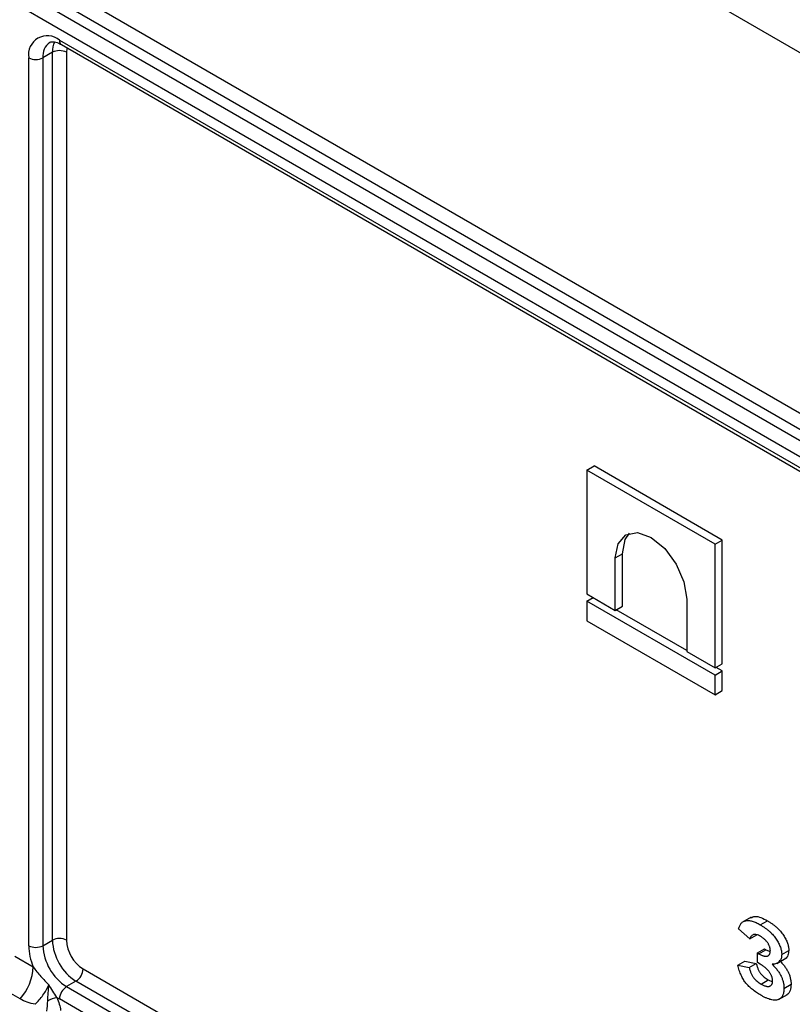
# Model space of a CAD drawing. Units: millimetres. Extents: x 8 to 418, y -29 to 291.
# Drawn here: x 308 to 319, y 137 to 151 of the extents above; entities that cross this region are included whole.
import ezdxf

# ---------------------------------------------------------------- set-up
doc = ezdxf.new("R2010")
doc.units = ezdxf.units.MM

msp = doc.modelspace()

# ---------------------------------------------------------------- linework, layer by layer
at = {"color": 7, "linetype": 'Continuous', "lineweight": 25}
for p, q in [((282.515461, 172.028384), (373.025129, 119.778265)), ((293.599439, 160.240571), (361.941151, 120.78774)), ((293.351952, 159.975218), (361.693664, 120.522387)), ((361.835085, 120.604028), (293.493373, 160.056859)), ((361.587598, 120.338676), (293.245886, 159.791506)), ((308.324859, 150.923292), (346.508625, 128.880273)), ((308.355931, 150.854616), (346.539697, 128.811597)), ((308.218793, 150.739514), (308.077371, 150.657873)), ((308.218793, 137.470718), (308.218793, 150.739514)), ((308.430925, 150.739514), (308.430925, 137.470718)), ((307.865239, 137.389077), (307.865239, 150.657873)), ((308.077371, 150.657873), (308.077371, 137.389077)), ((316.213371, 144.496364), (316.319437, 144.557595)), ((318.12919, 143.390386), (316.213371, 144.496364)), ((316.213371, 144.496364), (316.213371, 142.64481)), ((318.235256, 143.451616), (316.319437, 144.557595)), ((318.12919, 143.390386), (318.235256, 143.451616)), ((318.12919, 141.538831), (318.12919, 143.390386)), ((318.235256, 141.600062), (318.235256, 143.451616)), ((316.637485, 143.183127), (316.743551, 143.244356)), ((316.637485, 142.399974), (316.637485, 143.183127)), ((316.743551, 142.461205), (316.743551, 143.244356)), ((316.213371, 142.64481), (316.637485, 142.399974)), ((316.213371, 142.539206), (316.304836, 142.592008)), ((318.12919, 141.433227), (316.213371, 142.539206)), ((316.213371, 142.539206), (316.213371, 142.245774)), ((316.637485, 142.399974), (316.743551, 142.461205)), ((317.705076, 142.56682), (317.705076, 141.783667)), ((317.705076, 141.800524), (316.652085, 142.408403)), ((316.213371, 142.245774), (318.12919, 141.139795)), ((317.705076, 141.783667), (318.12919, 141.538831)), ((318.12919, 141.538831), (318.235256, 141.600062)), ((318.12919, 141.433227), (318.235256, 141.494458)), ((318.12919, 141.139795), (318.12919, 141.433227)), ((318.235256, 141.494458), (318.14379, 141.54726)), ((318.235256, 141.201026), (318.235256, 141.494458)), ((318.12919, 141.139795), (318.235256, 141.201026)), ((318.670205, 137.817478), (318.537622, 137.74094)), ((318.80521, 137.700595), (318.911276, 137.761825)), ((318.649751, 137.48937), (318.479773, 137.639839)), ((308.077371, 137.389077), (308.218793, 137.470718)), ((318.649751, 137.48937), (318.755817, 137.550601)), ((318.763069, 137.280012), (318.869135, 137.341242)), ((318.783962, 137.26795), (318.890028, 137.329181)), ((318.869135, 137.341242), (318.890028, 137.329181)), ((318.890028, 137.329181), (318.952451, 137.300862)), ((319.125688, 137.257964), (319.231754, 137.319194)), ((307.65616, 137.232594), (307.932897, 137.072837)), ((318.468442, 137.096786), (318.574508, 137.158016)), ((318.574508, 137.158016), (318.744485, 137.125318)), ((318.763069, 137.13607), (318.763069, 137.280012)), ((318.763069, 137.280012), (318.783962, 137.26795)), ((318.805564, 137.111539), (318.763069, 137.13607)), ((319.053101, 137.124583), (319.185684, 137.201122)), ((308.678412, 137.042058), (346.862178, 114.999039)), ((318.468442, 137.096786), (318.638419, 137.064088)), ((318.638419, 137.064088), (318.744485, 137.125318)), ((308.572346, 136.858346), (308.430925, 136.776705)), ((346.756112, 114.815327), (308.572346, 136.858346)), ((318.818843, 136.81599), (318.924909, 136.87722)), ((318.924909, 136.87722), (318.986735, 136.848616)), ((307.736063, 136.593238), (307.459326, 136.752995)), ((308.430925, 136.776705), (346.614691, 114.733686)), ((319.159684, 136.751718), (319.26575, 136.812949)), ((326.931939, 125.851355), (308.324859, 136.592993)), ((319.077473, 136.583363), (319.210056, 136.659902))]:
    msp.add_line(p, q, dxfattribs=at)
at = {"color": 8, "linetype": 'Continuous', "lineweight": 25, "flags": 128}
msp.add_lwpolyline([(308.438865, 150.806739), (308.43568, 150.792524), (308.430925, 150.739514)], dxfattribs=at)
at = {"color": 7, "linetype": 'Continuous', "lineweight": 25, "flags": 128}
for points in [[(316.637485, 143.183127), (316.678118, 143.395558), (316.79383, 143.528735), (316.967006, 143.562383), (317.17128, 143.491379), (317.375555, 143.326533), (317.54873, 143.092941), (317.664442, 142.826165), (317.705076, 142.56682)], [(316.743551, 143.244356), (316.784184, 143.456788), (316.850637, 143.552884)]]:
    msp.add_lwpolyline(points, dxfattribs=at)
at = {"color": 7, "linetype": 'Continuous', "lineweight": 25}
for centre, radius, start, end in [((308.145438, 150.703326), 0.283861, 50.7967148, 189.214037), ((308.324859, 150.534808), 0.230553, 62.6096722, 117.3903278), ((307.971305, 150.86258), 0.230553, 242.6096722, 297.3903278), ((308.324859, 137.266012), 0.230553, 62.6096722, 117.3903278), ((308.986401, 137.505649), 0.768402, 182.6054785, 237.3945217), ((308.96825, 137.49517), 0.537882, 182.6054785, 237.3945217), ((308.721462, 137.406904), 0.856408, 181.1927386, 202.9594139), ((307.971305, 137.593784), 0.230553, 242.6096722, 297.3903278), ((308.844979, 137.424008), 0.768402, 182.6054785, 237.3945217), ((307.159464, 137.110074), 0.774329, 318.1284791, 357.2436503), ((308.44813, 137.052537), 0.230521, 302.6054783, 357.3945215), ((308.555141, 136.582514), 0.230521, 122.6054783, 177.3945215), ((308.473295, 135.9082), 0.732238, 104.7123379, 116.2582923), ((308.650464, 137.156134), 0.650497, 236.0658883, 239.9637443)]:
    msp.add_arc(centre, radius, start, end, dxfattribs=at)
at = {"color": 8, "linetype": 'Continuous', "lineweight": 25}
for centre, radius, start, end in [((308.327883, 150.682476), 0.251716, 125.8294478, 185.6089193), ((308.532973, 150.751802), 0.314421, 152.6648249, 182.239698), ((308.398359, 150.915179), 0.073947, 173.7011524, 234.9866672)]:
    msp.add_arc(centre, radius, start, end, dxfattribs=at)
at = {"color": 7, "linetype": 'Continuous', "lineweight": 25}
for points, knots in [([(308.181115, 150.884438), (308.183122, 150.886393), (308.196886, 150.899809), (308.236527, 150.901653), (308.311423, 150.87969), (308.351178, 150.857293), (308.355931, 150.854616)], [0, 0, 0, 0, 0.080689576, 0.553519526, 0.946621186, 1, 1, 1, 1]), ([(318.479773, 137.639839), (318.482297, 137.64845), (318.487253, 137.665361), (318.496816, 137.688146), (318.508232, 137.707836), (318.521125, 137.724815), (318.535754, 137.738847), (318.552056, 137.749929), (318.570091, 137.757975), (318.589618, 137.763441), (318.610982, 137.76547), (318.633795, 137.765239), (318.658432, 137.761401), (318.684596, 137.755252), (318.712455, 137.74575), (318.741888, 137.733707), (318.773002, 137.71858), (318.794287, 137.706694), (318.80521, 137.700595)], [0, 0, 0, 0, 0.064033917, 0.125758423, 0.18536668, 0.243516366, 0.300330487, 0.356928912, 0.413276958, 0.470176519, 0.528253061, 0.587493453, 0.649309241, 0.713104286, 0.779927729, 0.849789848, 0.922914669, 1, 1, 1, 1]), ([(318.660308, 137.803003), (318.682291, 137.813714), (318.750705, 137.84705), (318.846358, 137.796281), (318.911276, 137.761825)], [0, 0, 0, 0, 0.321321578, 1, 1, 1, 1]), ([(318.911276, 137.761825), (318.924088, 137.754179), (318.948981, 137.739323), (318.985093, 137.71515), (319.018732, 137.6895), (319.050037, 137.663187), (319.078896, 137.635724), (319.105441, 137.607332), (319.129396, 137.577718), (319.150864, 137.5473), (319.169701, 137.516743), (319.186415, 137.486707), (319.200158, 137.457102), (319.211942, 137.428177), (319.220808, 137.399857), (319.226989, 137.372229), (319.231117, 137.345036), (319.23154, 137.327859), (319.231754, 137.319194)], [0, 0, 0, 0, 0.088186813, 0.171346125, 0.249085862, 0.322497702, 0.392126529, 0.457630049, 0.520765385, 0.5815448, 0.639942491, 0.695418568, 0.748554742, 0.799761378, 0.849959014, 0.89918062, 0.949140992, 1, 1, 1, 1]), ([(318.80521, 137.700595), (318.818022, 137.692949), (318.842915, 137.678093), (318.879027, 137.65392), (318.912666, 137.628269), (318.943971, 137.601957), (318.97283, 137.574493), (318.999375, 137.546101), (319.02333, 137.516487), (319.044798, 137.486069), (319.063635, 137.455513), (319.080349, 137.425477), (319.094092, 137.395871), (319.105876, 137.366947), (319.114742, 137.338627), (319.120923, 137.310998), (319.125051, 137.283805), (319.125474, 137.266628), (319.125688, 137.257964)], [0, 0, 0, 0, 0.088186813, 0.171346125, 0.249085862, 0.322497702, 0.392126529, 0.457630049, 0.520765385, 0.5815448, 0.639942491, 0.695418568, 0.748554742, 0.799761378, 0.849959014, 0.89918062, 0.949140992, 1, 1, 1, 1]), ([(318.806626, 137.529664), (318.796862, 137.534942), (318.778061, 137.545104), (318.751235, 137.554392), (318.727115, 137.558134), (318.705813, 137.555866), (318.687288, 137.547827), (318.671577, 137.534038), (318.65863, 137.514562), (318.652783, 137.497974), (318.649751, 137.48937)], [0, 0, 0, 0, 0.139511617, 0.268615176, 0.389324452, 0.505118502, 0.620558304, 0.739448186, 0.864868867, 1, 1, 1, 1]), ([(318.955711, 137.317242), (318.955646, 137.321653), (318.955519, 137.330332), (318.953387, 137.344151), (318.950417, 137.357927), (318.946381, 137.371897), (318.94075, 137.386042), (318.933969, 137.400359), (318.926187, 137.414965), (318.917124, 137.429519), (318.907056, 137.444074), (318.895637, 137.457856), (318.88338, 137.471413), (318.869985, 137.484152), (318.855624, 137.496586), (318.840218, 137.508272), (318.823768, 137.519396), (318.812472, 137.526163), (318.806626, 137.529664)], [0, 0, 0, 0, 0.054788604, 0.107793055, 0.160298499, 0.212067602, 0.264573046, 0.318959773, 0.375275327, 0.434006219, 0.494551808, 0.557344428, 0.622030024, 0.689634222, 0.760980196, 0.836333862, 0.915302974, 1, 1, 1, 1]), ([(318.783962, 137.26795), (318.790693, 137.264183), (318.80382, 137.256836), (318.822883, 137.247594), (318.840741, 137.240605), (318.857305, 137.235504), (318.872749, 137.232089), (318.886945, 137.230732), (318.899736, 137.231933), (318.911533, 137.234452), (318.921941, 137.239013), (318.93088, 137.24547), (318.938531, 137.25339), (318.945011, 137.262721), (318.949792, 137.274036), (318.953099, 137.286968), (318.955338, 137.301283), (318.955585, 137.311851), (318.955711, 137.317242)], [0, 0, 0, 0, 0.08347018, 0.162793829, 0.23691891, 0.307580618, 0.373556903, 0.437181075, 0.497826277, 0.556710022, 0.614273368, 0.669222605, 0.723252556, 0.776999171, 0.83055106, 0.885054881, 0.941371558, 1, 1, 1, 1]), ([(319.231754, 137.319194), (319.228901, 137.293375), (319.223193, 137.241729), (319.196436, 137.201681), (319.174114, 137.196323), (319.171398, 137.195671)], [0, 0, 0, 0, 0.467542296, 0.9352268, 1, 1, 1, 1]), ([(319.125688, 137.257964), (319.125253, 137.246582), (319.124396, 137.224156), (319.117342, 137.194835), (319.106167, 137.169591), (319.090032, 137.149205), (319.069654, 137.132964), (319.044666, 137.121413), (319.015488, 137.113672), (318.993635, 137.112414), (318.98227, 137.11176)], [0, 0, 0, 0, 0.116892111, 0.230306429, 0.343747683, 0.459808472, 0.581474766, 0.710560508, 0.849480185, 1, 1, 1, 1]), ([(319.088336, 137.17299), (319.09551, 137.165879), (319.109602, 137.151912), (319.1297, 137.130105), (319.148407, 137.108172), (319.165827, 137.086335), (319.181838, 137.0642), (319.196357, 137.041806), (319.209706, 137.019501), (319.221481, 136.996954), (319.231937, 136.974391), (319.241053, 136.951638), (319.248658, 136.92881), (319.25488, 136.905771), (319.259871, 136.882608), (319.263131, 136.859413), (319.26538, 136.83599), (319.265625, 136.82073), (319.26575, 136.812949)], [0, 0, 0, 0, 0.074354124, 0.146050826, 0.21405512, 0.279643344, 0.342917304, 0.404272174, 0.46415222, 0.522126714, 0.579843147, 0.636935475, 0.694384027, 0.752155035, 0.811965794, 0.872290149, 0.934876199, 1, 1, 1, 1]), ([(307.932897, 137.072837), (307.966774, 137.022862), (308.004543, 136.975903), (308.083597, 136.885934), (308.124637, 136.843644), (308.166551, 136.805262)], [0, 0, 0, 0, 0.5, 0.5, 1, 1, 1, 1]), ([(318.813531, 136.648943), (318.802078, 136.655702), (318.7798, 136.668849), (318.747301, 136.690112), (318.716679, 136.711795), (318.687881, 136.734126), (318.660904, 136.75703), (318.635727, 136.780488), (318.612448, 136.804563), (318.590878, 136.829301), (318.570899, 136.855595), (318.55225, 136.883771), (318.534934, 136.914244), (318.519141, 136.946765), (318.504268, 136.981319), (318.490874, 137.017952), (318.478839, 137.056758), (318.471978, 137.083172), (318.468442, 137.096786)], [0, 0, 0, 0, 0.077399881, 0.150552364, 0.220018847, 0.2855961, 0.347903723, 0.407202045, 0.463422008, 0.516937869, 0.569496754, 0.623382972, 0.678668307, 0.736604016, 0.796787884, 0.860680284, 0.928195398, 1, 1, 1, 1]), ([(318.638419, 137.064088), (318.640623, 137.055546), (318.64488, 137.039049), (318.65261, 137.015027), (318.660498, 136.992642), (318.669196, 136.971971), (318.678183, 136.952835), (318.687968, 136.93548), (318.698323, 136.919761), (318.712975, 136.90083), (318.733235, 136.879542), (318.759557, 136.856254), (318.788351, 136.834373), (318.808438, 136.822263), (318.818843, 136.81599)], [0, 0, 0, 0, 0.083445357, 0.161160135, 0.232869587, 0.300299159, 0.362507844, 0.421027284, 0.476180701, 0.529276855, 0.636181235, 0.748733986, 0.869836638, 1, 1, 1, 1]), ([(318.744485, 137.125318), (318.746689, 137.116777), (318.750946, 137.10028), (318.758676, 137.076257), (318.766564, 137.053873), (318.775262, 137.033202), (318.784249, 137.014066), (318.794034, 136.996711), (318.804389, 136.980991), (318.819041, 136.96206), (318.839301, 136.940772), (318.865623, 136.917485), (318.894417, 136.895603), (318.914504, 136.883493), (318.924909, 136.87722)], [0, 0, 0, 0, 0.083445357, 0.161160135, 0.232869587, 0.300299159, 0.362507844, 0.421027284, 0.476180701, 0.529276855, 0.636181235, 0.748733986, 0.869836638, 1, 1, 1, 1]), ([(318.989706, 136.860885), (318.989582, 136.866284), (318.989341, 136.876797), (318.987099, 136.893239), (318.983661, 136.909648), (318.978378, 136.92618), (318.972052, 136.942755), (318.963883, 136.959244), (318.954744, 136.975959), (318.94382, 136.992434), (318.931525, 137.008736), (318.917891, 137.024874), (318.902619, 137.040327), (318.886081, 137.055638), (318.867995, 137.070306), (318.848476, 137.084597), (318.827487, 137.098551), (318.813003, 137.107132), (318.805564, 137.111539)], [0, 0, 0, 0, 0.055211562, 0.107508691, 0.158972634, 0.209934049, 0.260615224, 0.312509471, 0.366015723, 0.421772186, 0.480005573, 0.54134416, 0.605801166, 0.675136188, 0.74806124, 0.826541166, 0.910903893, 1, 1, 1, 1]), ([(318.98227, 137.11176), (318.989444, 137.104649), (319.003536, 137.090681), (319.023634, 137.068874), (319.042341, 137.046941), (319.059761, 137.025104), (319.075772, 137.00297), (319.090291, 136.980575), (319.10364, 136.958271), (319.115415, 136.935724), (319.125871, 136.913161), (319.134987, 136.890408), (319.142592, 136.867579), (319.148814, 136.844541), (319.153805, 136.821378), (319.157065, 136.798182), (319.159314, 136.774759), (319.159559, 136.7595), (319.159684, 136.751718)], [0, 0, 0, 0, 0.074354124, 0.146050826, 0.21405512, 0.279643344, 0.342917304, 0.404272174, 0.46415222, 0.522126714, 0.579843147, 0.636935475, 0.694384027, 0.752155035, 0.811965794, 0.872290149, 0.934876199, 1, 1, 1, 1]), ([(318.818843, 136.81599), (318.826047, 136.811927), (318.839947, 136.804087), (318.860014, 136.794526), (318.87857, 136.787364), (318.895687, 136.781983), (318.911289, 136.779171), (318.925294, 136.778631), (318.937901, 136.780173), (318.948817, 136.784162), (318.958436, 136.789697), (318.966682, 136.796598), (318.973932, 136.804254), (318.979548, 136.813471), (318.984276, 136.823382), (318.987474, 136.834736), (318.989216, 136.847339), (318.989542, 136.856339), (318.989706, 136.860885)], [0, 0, 0, 0, 0.091147215, 0.175874777, 0.254581457, 0.329037818, 0.397771305, 0.462925838, 0.524283955, 0.583772576, 0.640810153, 0.695988549, 0.748610652, 0.799398665, 0.849612284, 0.899267337, 0.949124194, 1, 1, 1, 1]), ([(307.963021, 136.513039), (308.005065, 136.555065), (308.043748, 136.60062), (308.113629, 136.699238), (308.143688, 136.751345), (308.166551, 136.805262)], [0, 0, 0, 0, 0.5, 0.5, 1, 1, 1, 1]), ([(308.149339, 136.564877), (308.149225, 136.605118), (308.152823, 136.645228), (308.159991, 136.725364), (308.163847, 136.765414), (308.166551, 136.805262)], [0, 0, 0, 0, 0.5, 0.5, 1, 1, 1, 1]), ([(308.287331, 136.61643), (308.265396, 136.647582), (308.244777, 136.67838), (308.204695, 136.740955), (308.18532, 136.772751), (308.166551, 136.805262)], [0, 0, 0, 0, 0.5, 0.5, 1, 1, 1, 1]), ([(319.159684, 136.751718), (319.159412, 136.740816), (319.158878, 136.719449), (319.154692, 136.690207), (319.14804, 136.664051), (319.138494, 136.641177), (319.126345, 136.621316), (319.111071, 136.605147), (319.093446, 136.591752), (319.072988, 136.581943), (319.050018, 136.575386), (319.023969, 136.5738), (318.99558, 136.575432), (318.964254, 136.582182), (318.93045, 136.592279), (318.893802, 136.607485), (318.85457, 136.625763), (318.82747, 136.64107), (318.813531, 136.648943)], [0, 0, 0, 0, 0.058542672, 0.114743113, 0.169195229, 0.222214557, 0.275654835, 0.329322559, 0.383818917, 0.440269149, 0.498597803, 0.558722417, 0.621902485, 0.688675403, 0.759150155, 0.834339877, 0.914791888, 1, 1, 1, 1]), ([(319.26575, 136.812949), (319.262765, 136.779869), (319.2568, 136.713766), (319.225261, 136.661559), (319.19828, 136.654686), (319.195935, 136.654088)], [0, 0, 0, 0, 0.477701864, 0.954589633, 1, 1, 1, 1])]:
    msp.add_open_spline(points, degree=3, knots=knots, dxfattribs=at)
for points in [[(307.963021, 136.513039), (307.880398, 136.529021), (307.803724, 136.554178), (307.736063, 136.593238)], [(308.135953, 136.410824), (308.14562, 136.460101), (308.149487, 136.512399), (308.149339, 136.564877)], [(308.287331, 136.61643), (308.316672, 136.55036), (308.335606, 136.48289), (308.341004, 136.42038)]]:
    msp.add_open_spline(points, degree=3, dxfattribs=at)

doc.saveas('drawing.dxf')
